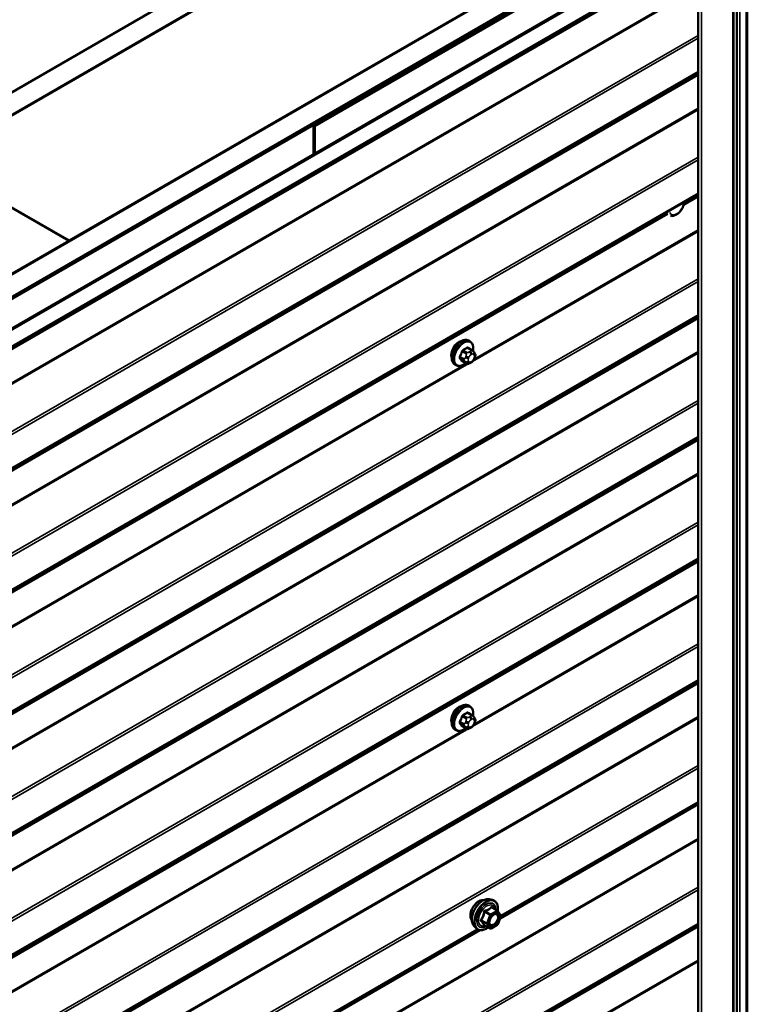
# Model space of a CAD drawing. Units: inches. Extents: x 0.6 to 33.5, y 0.6 to 21.4.
# Drawn here: x 29.5 to 31.2, y 17.6 to 20 of the extents above; entities that cross this region are included whole.
import ezdxf

# ---------------------------------------------------------------- set-up
doc = ezdxf.new("R2010")
doc.units = ezdxf.units.IN
doc.header["$LTSCALE"] = 2
doc.header["$MEASUREMENT"] = 0
doc.layers.add('Visible (ANSI)', color=7, linetype='Continuous', lineweight=50)
doc.layers.add('Visible Narrow (ANSI)', color=7, linetype='Continuous', lineweight=35)

msp = doc.modelspace()

# ---------------------------------------------------------------- linework, layer by layer
at = {"layer": 'Visible (ANSI)'}
for p, q in [((25.05164, 17.28947), (30.70849, 20.55545)), ((30.75563, 20.52824), (25.09878, 17.26225)), ((29.24902, 19.65731), (30.47185, 20.36331)), ((25.43065, 17.07065), (31.0875, 20.33663)), ((31.13464, 20.30942), (25.47779, 17.04343)), ((31.13558, 20.30887), (25.47873, 17.04289)), ((25.4825, 17.04071), (31.13936, 20.3067)), ((31.17626, 20.2466), (31.17626, 13.71463)), ((31.18445, 13.7192), (31.18445, 20.25117)), ((31.20945, 20.26523), (31.20945, 13.73326)), ((25.54322, 17.00565), (31.14492, 20.2398)), ((31.14794, 20.23806), (25.54624, 17.00391)), ((31.09115, 20.203), (31.09115, 13.67103)), ((30.80183, 20.17279), (29.57901, 19.46679)), ((30.8244, 20.12376), (30.1663, 19.74382)), ((30.16932, 19.74207), (30.82741, 20.12202)), ((30.1663, 19.74382), (30.1663, 19.67479)), ((30.16932, 19.74207), (30.1663, 19.74382)), ((30.16932, 19.67654), (30.16932, 19.74207)), ((29.24808, 19.65676), (29.57806, 19.46625)), ((29.57901, 19.46679), (29.24902, 19.65731)), ((29.57806, 19.46625), (29.43664, 19.3846)), ((29.57806, 19.46516), (29.57806, 19.46625)), ((29.57901, 19.4657), (29.57901, 19.46679)), ((30.54268, 19.22488), (30.53985, 19.22652)), ((30.54735, 19.2036), (30.53827, 19.20884)), ((30.55241, 19.19857), (30.55349, 19.19703)), ((30.5541, 19.1856), (30.55301, 19.18281)), ((30.50934, 19.16715), (30.50652, 19.16878)), ((30.53367, 19.17169), (30.52458, 19.17694)), ((30.54588, 19.17411), (30.54372, 19.17286)), ((30.54735, 18.32586), (30.53827, 18.33111)), ((30.54268, 18.34715), (30.53985, 18.34878)), ((30.55241, 18.32084), (30.55349, 18.31929)), ((30.5541, 18.30786), (30.55301, 18.30507)), ((30.50934, 18.28941), (30.50652, 18.29105)), ((30.53367, 18.29396), (30.52458, 18.29921)), ((30.54588, 18.29638), (30.54372, 18.29513)), ((30.615, 17.83689), (31.09115, 18.11179)), ((30.58879, 17.88291), (30.59666, 17.8813)), ((30.60845, 17.85566), (30.59537, 17.86322)), ((30.60921, 17.85496), (30.61673, 17.84428)), ((30.617, 17.84203), (30.60949, 17.82267)), ((29.48363, 17.18369), (30.56601, 17.8086)), ((30.5521, 17.81937), (30.55743, 17.81335)), ((30.59103, 17.81279), (30.57794, 17.82034)), ((30.60845, 17.82146), (30.59343, 17.81279))]:
    msp.add_line(p, q, dxfattribs=at)
for centre, start, end in [((30.60725, 17.85358), 35.10391, 60), ((30.61476, 17.8429), 338.79398, 35.10391), ((30.59223, 17.81486), 240, 300), ((30.60725, 17.82354), 300, 338.79398)]:
    msp.add_arc(centre, 0.0024, start, end, dxfattribs=at)
for centre in [(30.5154, 19.20214), (30.5154, 18.32441)]:
    msp.add_ellipse(centre, major_axis=(0.01257, 0.02177), ratio=0.5773503, start_param=0.4159912, end_param=2.7256015, dxfattribs=at)
for points, knots in [([(31.05728, 19.5543), (31.05725, 19.5542), (31.05722, 19.5541), (31.05627, 19.55099), (31.05498, 19.548), (31.05185, 19.54233), (31.05001, 19.53965), (31.04591, 19.53484), (31.04364, 19.5327), (31.03883, 19.52918), (31.03627, 19.52781), (31.03114, 19.52615), (31.02855, 19.52581), (31.02547, 19.5262), (31.02494, 19.5263), (31.02441, 19.52642)], [3.5367545, 3.5367545, 3.5367545, 3.5367545, 3.5482448, 3.5482448, 3.8935435, 3.8935435, 4.2361821, 4.2361821, 4.5806453, 4.5806453, 4.9287165, 4.9287165, 5.2595993, 5.2595993, 5.3300948, 5.3300948, 5.3300948, 5.3300948]), ([(30.50652, 19.16878), (30.50473, 19.16981), (30.5032, 19.17128), (30.50074, 19.17496), (30.49986, 19.17721), (30.4988, 19.18238), (30.49869, 19.18535), (30.49931, 19.19161), (30.50004, 19.19491), (30.50226, 19.20147), (30.50374, 19.20472), (30.50729, 19.21088), (30.50936, 19.21378), (30.5139, 19.21897), (30.51637, 19.22125), (30.5215, 19.22496), (30.52418, 19.22639), (30.52946, 19.22814), (30.53208, 19.22849), (30.53645, 19.22801), (30.53825, 19.22744), (30.53985, 19.22652)], [4.9741884, 4.9741884, 4.9741884, 4.9741884, 5.2518103, 5.2518103, 5.5508417, 5.5508417, 5.8787388, 5.8787388, 6.2123508, 6.2123508, 6.5438581, 6.5438581, 6.8743026, 6.8743026, 7.2057899, 7.2057899, 7.5393848, 7.5393848, 7.8672685, 7.8672685, 8.115781, 8.115781, 8.115781, 8.115781]), ([(30.54268, 19.22488), (30.54447, 19.22385), (30.546, 19.22238), (30.54845, 19.2187), (30.54933, 19.21645), (30.55039, 19.21128), (30.5505, 19.20832), (30.55009, 19.2041), (30.54993, 19.20297), (30.54971, 19.20184)], [1.8325957, 1.8325957, 1.8325957, 1.8325957, 2.1102177, 2.1102177, 2.409249, 2.409249, 2.7371461, 2.7371461, 2.8543638, 2.8543638, 2.8543638, 2.8543638]), ([(30.54735, 19.2036), (30.54765, 19.20342), (30.54796, 19.20324), (30.54851, 19.20285), (30.54876, 19.20267), (30.5492, 19.20231), (30.5494, 19.20214), (30.54981, 19.20175), (30.55002, 19.20153), (30.55039, 19.20114), (30.55054, 19.20097), (30.55095, 19.20049), (30.55119, 19.2002), (30.55178, 19.19944), (30.55211, 19.19899), (30.55241, 19.19857)], [0, 0, 0, 0, 0.02253627, 0.02253627, 0.04087028, 0.04087028, 0.05538828, 0.05538828, 0.07330019, 0.07330019, 0.08915654, 0.08915654, 0.1176097, 0.1176097, 0.16280179, 0.16280179, 0.16280179, 0.16280179]), ([(30.55301, 19.18281), (30.55241, 19.18125), (30.55179, 19.17974), (30.55071, 19.17798), (30.55048, 19.17765), (30.55008, 19.17716), (30.54993, 19.177), (30.54955, 19.17661), (30.54932, 19.17641), (30.54878, 19.17597), (30.54848, 19.17576), (30.54743, 19.17503), (30.54666, 19.17456), (30.54588, 19.17411)], [0, 0, 0, 0, 0.09701132, 0.09701132, 0.11992605, 0.11992605, 0.13282142, 0.13282142, 0.1519633, 0.1519633, 0.17726961, 0.17726961, 0.23848092, 0.23848092, 0.23848092, 0.23848092]), ([(30.55349, 19.19703), (30.5538, 19.19659), (30.55411, 19.19613), (30.55464, 19.19528), (30.55486, 19.1949), (30.5552, 19.19424), (30.55532, 19.19399), (30.55551, 19.19352), (30.55558, 19.1933), (30.55575, 19.19264), (30.55579, 19.19216), (30.55576, 19.19123), (30.55569, 19.19077), (30.55543, 19.1895), (30.55519, 19.18869), (30.55467, 19.18712), (30.55439, 19.18635), (30.5541, 19.1856)], [0, 0, 0, 0, 0.0466736, 0.0466736, 0.08169785, 0.08169785, 0.10019633, 0.10019633, 0.11345958, 0.11345958, 0.14022733, 0.14022733, 0.16668756, 0.16668756, 0.2146195, 0.2146195, 0.26185627, 0.26185627, 0.26185627, 0.26185627]), ([(30.53254, 19.17234), (30.5318, 19.17171), (30.53104, 19.17112), (30.52769, 19.1687), (30.52502, 19.16728), (30.51973, 19.16552), (30.51711, 19.16517), (30.51275, 19.16565), (30.51095, 19.16622), (30.50934, 19.16715)], [3.9647689, 3.9647689, 3.9647689, 3.9647689, 4.0641973, 4.0641973, 4.3977922, 4.3977922, 4.7256758, 4.7256758, 4.9741884, 4.9741884, 4.9741884, 4.9741884]), ([(30.54372, 19.17286), (30.5427, 19.17228), (30.54163, 19.17169), (30.54009, 19.17102), (30.53971, 19.17087), (30.539, 19.17065), (30.53868, 19.17057), (30.53793, 19.17045), (30.53749, 19.17044), (30.53664, 19.17052), (30.53623, 19.1706), (30.53531, 19.17088), (30.5348, 19.17109), (30.5341, 19.17145), (30.53388, 19.17157), (30.53367, 19.17169)], [0, 0, 0, 0, 0.07975721, 0.07975721, 0.10437466, 0.10437466, 0.12296051, 0.12296051, 0.14788663, 0.14788663, 0.17263521, 0.17263521, 0.20631935, 0.20631935, 0.22235234, 0.22235234, 0.22235234, 0.22235234]), ([(30.50652, 18.29105), (30.50473, 18.29208), (30.5032, 18.29355), (30.50074, 18.29723), (30.49986, 18.29948), (30.4988, 18.30465), (30.49869, 18.30762), (30.49931, 18.31388), (30.50004, 18.31718), (30.50226, 18.32373), (30.50374, 18.32699), (30.50729, 18.33314), (30.50936, 18.33605), (30.5139, 18.34123), (30.51637, 18.34352), (30.5215, 18.34723), (30.52418, 18.34865), (30.52946, 18.35041), (30.53208, 18.35076), (30.53645, 18.35028), (30.53825, 18.34971), (30.53985, 18.34878)], [4.9741884, 4.9741884, 4.9741884, 4.9741884, 5.2518103, 5.2518103, 5.5508417, 5.5508417, 5.8787388, 5.8787388, 6.2123508, 6.2123508, 6.5438581, 6.5438581, 6.8743026, 6.8743026, 7.2057899, 7.2057899, 7.5393848, 7.5393848, 7.8672685, 7.8672685, 8.115781, 8.115781, 8.115781, 8.115781]), ([(30.54268, 18.34715), (30.54447, 18.34612), (30.546, 18.34465), (30.54845, 18.34097), (30.54933, 18.33872), (30.55039, 18.33355), (30.5505, 18.33058), (30.55009, 18.32637), (30.54993, 18.32524), (30.54971, 18.3241)], [1.8325957, 1.8325957, 1.8325957, 1.8325957, 2.1102177, 2.1102177, 2.409249, 2.409249, 2.7371461, 2.7371461, 2.8543638, 2.8543638, 2.8543638, 2.8543638]), ([(30.54735, 18.32586), (30.54765, 18.32569), (30.54796, 18.3255), (30.54851, 18.32512), (30.54876, 18.32493), (30.5492, 18.32457), (30.5494, 18.3244), (30.54981, 18.32402), (30.55002, 18.3238), (30.55039, 18.32341), (30.55054, 18.32323), (30.55095, 18.32276), (30.55119, 18.32247), (30.55178, 18.32171), (30.55211, 18.32126), (30.55241, 18.32084)], [0, 0, 0, 0, 0.02253627, 0.02253627, 0.04087028, 0.04087028, 0.05538828, 0.05538828, 0.07330019, 0.07330019, 0.08915654, 0.08915654, 0.1176097, 0.1176097, 0.16280179, 0.16280179, 0.16280179, 0.16280179]), ([(30.55301, 18.30507), (30.55241, 18.30352), (30.55179, 18.30201), (30.55071, 18.30025), (30.55048, 18.29991), (30.55008, 18.29943), (30.54993, 18.29926), (30.54955, 18.29888), (30.54932, 18.29867), (30.54878, 18.29824), (30.54848, 18.29802), (30.54743, 18.2973), (30.54666, 18.29683), (30.54588, 18.29638)], [0, 0, 0, 0, 0.09701132, 0.09701132, 0.11992605, 0.11992605, 0.13282142, 0.13282142, 0.1519633, 0.1519633, 0.17726961, 0.17726961, 0.23848092, 0.23848092, 0.23848092, 0.23848092]), ([(30.55349, 18.31929), (30.5538, 18.31886), (30.55411, 18.3184), (30.55464, 18.31754), (30.55486, 18.31717), (30.5552, 18.31651), (30.55532, 18.31626), (30.55551, 18.31578), (30.55558, 18.31557), (30.55575, 18.31491), (30.55579, 18.31443), (30.55576, 18.3135), (30.55569, 18.31304), (30.55543, 18.31176), (30.55519, 18.31096), (30.55467, 18.30939), (30.55439, 18.30862), (30.5541, 18.30786)], [0, 0, 0, 0, 0.0466736, 0.0466736, 0.08169785, 0.08169785, 0.10019633, 0.10019633, 0.11345958, 0.11345958, 0.14022733, 0.14022733, 0.16668756, 0.16668756, 0.2146195, 0.2146195, 0.26185627, 0.26185627, 0.26185627, 0.26185627]), ([(30.53254, 18.29461), (30.5318, 18.29398), (30.53104, 18.29339), (30.52769, 18.29097), (30.52502, 18.28955), (30.51973, 18.28779), (30.51711, 18.28744), (30.51275, 18.28792), (30.51095, 18.28849), (30.50934, 18.28941)], [3.9647689, 3.9647689, 3.9647689, 3.9647689, 4.0641973, 4.0641973, 4.3977922, 4.3977922, 4.7256758, 4.7256758, 4.9741884, 4.9741884, 4.9741884, 4.9741884]), ([(30.54372, 18.29513), (30.5427, 18.29454), (30.54163, 18.29396), (30.54009, 18.29329), (30.53971, 18.29314), (30.539, 18.29292), (30.53868, 18.29284), (30.53793, 18.29272), (30.53749, 18.2927), (30.53664, 18.29278), (30.53623, 18.29287), (30.53531, 18.29314), (30.5348, 18.29336), (30.5341, 18.29372), (30.53388, 18.29384), (30.53367, 18.29396)], [0, 0, 0, 0, 0.07975721, 0.07975721, 0.10437466, 0.10437466, 0.12296051, 0.12296051, 0.14788663, 0.14788663, 0.17263521, 0.17263521, 0.20631935, 0.20631935, 0.22235234, 0.22235234, 0.22235234, 0.22235234]), ([(30.54728, 17.83245), (30.54687, 17.83291), (30.54649, 17.83341), (30.54511, 17.83559), (30.5444, 17.83754), (30.54361, 17.842), (30.54357, 17.84452), (30.54419, 17.84984), (30.54485, 17.85263), (30.5468, 17.85817), (30.54808, 17.86093), (30.55113, 17.86614), (30.5529, 17.8686), (30.55677, 17.87297), (30.55886, 17.87489), (30.56318, 17.87799), (30.5654, 17.87917), (30.56977, 17.88063), (30.57191, 17.88092), (30.5743, 17.88068), (30.57468, 17.88062), (30.57505, 17.88055)], [4.6422751, 4.6422751, 4.6422751, 4.6422751, 4.7437097, 4.7437097, 5.052704, 5.052704, 5.3784707, 5.3784707, 5.7063487, 5.7063487, 6.0329092, 6.0329092, 6.3589062, 6.3589062, 6.6855464, 6.6855464, 7.0134827, 7.0134827, 7.3386399, 7.3386399, 7.4004967, 7.4004967, 7.4004967, 7.4004967]), ([(30.5521, 17.81937), (30.55048, 17.8212), (30.54926, 17.82345), (30.54756, 17.82876), (30.54716, 17.83188), (30.54727, 17.83862), (30.54781, 17.84225), (30.54978, 17.8496), (30.5512, 17.8533), (30.55476, 17.86043), (30.5569, 17.86385), (30.56169, 17.87008), (30.56435, 17.8729), (30.56994, 17.87764), (30.57289, 17.87957), (30.5788, 17.88229), (30.58178, 17.88309), (30.58607, 17.88328), (30.58745, 17.88318), (30.58879, 17.88291)], [4.6412106, 4.6412106, 4.6412106, 4.6412106, 4.9331961, 4.9331961, 5.2548298, 5.2548298, 5.5869082, 5.5869082, 5.9176966, 5.9176966, 6.247027, 6.247027, 6.5767078, 6.5767078, 6.9082666, 6.9082666, 7.2389622, 7.2389622, 7.4015612, 7.4015612, 7.4015612, 7.4015612]), ([(30.59666, 17.8813), (30.59919, 17.88079), (30.60148, 17.87965), (30.60527, 17.87632), (30.60677, 17.87414), (30.60894, 17.86887), (30.60957, 17.86574), (30.60982, 17.85996), (30.60968, 17.85743), (30.60931, 17.85483)], [1.1183759, 1.1183759, 1.1183759, 1.1183759, 1.4247033, 1.4247033, 1.7274357, 1.7274357, 2.0462528, 2.0462528, 2.2704302, 2.2704302, 2.2704302, 2.2704302]), ([(30.59007, 17.82229), (30.58965, 17.82311), (30.58934, 17.82418), (30.58911, 17.82663), (30.58916, 17.82795), (30.5896, 17.8308), (30.58999, 17.83232), (30.59111, 17.83539), (30.59184, 17.83694), (30.59356, 17.83989), (30.59455, 17.8413), (30.59668, 17.8438), (30.59782, 17.84489), (30.60009, 17.84667), (30.60122, 17.84735), (30.60334, 17.84827), (30.60432, 17.84851), (30.60518, 17.84856), (30.60521, 17.84856), (30.60524, 17.84856)], [4.8090396, 4.8090396, 4.8090396, 4.8090396, 5.1334209, 5.1334209, 5.4282823, 5.4282823, 5.7257962, 5.7257962, 6.0275326, 6.0275326, 6.330802, 6.330802, 6.6323935, 6.6323935, 6.9296137, 6.9296137, 7.2247134, 7.2247134, 7.2337322, 7.2337322, 7.2337322, 7.2337322]), ([(30.58643, 17.81544), (30.58484, 17.81421), (30.58321, 17.81312), (30.57851, 17.81043), (30.57541, 17.80924), (30.56949, 17.80817), (30.56666, 17.80828), (30.56169, 17.80978), (30.55954, 17.81111), (30.55767, 17.81309), (30.55755, 17.81322), (30.55743, 17.81335)], [3.4981806, 3.4981806, 3.4981806, 3.4981806, 3.6705856, 3.6705856, 3.9962193, 3.9962193, 4.3164998, 4.3164998, 4.6200015, 4.6200015, 4.6412106, 4.6412106, 4.6412106, 4.6412106]), ([(30.57758, 17.82048), (30.57758, 17.82048), (30.57758, 17.82048), (30.5776, 17.82048), (30.57764, 17.82047), (30.57776, 17.82043), (30.57784, 17.8204), (30.57794, 17.82034)], [0.050221333, 0.050221333, 0.050221333, 0.050221333, 0.053570787, 0.053570787, 0.06338584, 0.06338584, 0.07248921, 0.07248921, 0.07248921, 0.07248921])]:
    msp.add_open_spline(points, degree=3, knots=knots, dxfattribs=at)
at = {"layer": 'Visible Narrow (ANSI)'}
for p, q in [((31.17462, 20.24432), (31.17462, 13.71234)), ((31.18466, 20.25332), (31.18466, 13.72135)), ((31.19137, 20.25399), (31.19137, 13.72201)), ((31.20708, 20.26306), (31.20708, 13.73109)), ((31.09957, 20.20099), (31.09957, 13.66901)), ((31.09115, 20.15748), (25.49622, 16.92724)), ((31.09115, 20.15892), (25.49703, 16.92915)), ((31.09115, 20.16289), (25.54461, 16.9606)), ((31.09115, 20.16577), (25.54624, 16.96442)), ((31.09115, 20.07761), (25.49622, 16.84737)), ((31.09115, 20.0743), (25.49703, 16.84453)), ((31.09115, 19.96043), (25.54461, 16.75814)), ((31.09115, 19.9538), (25.54624, 16.75245)), ((31.09115, 19.8649), (25.49622, 16.63467)), ((31.09115, 19.86634), (25.49703, 16.63657)), ((31.09115, 19.87032), (25.54461, 16.66802)), ((31.09115, 19.8732), (25.54624, 16.67184)), ((31.09115, 19.78503), (25.49622, 16.5548)), ((31.09115, 19.78172), (25.49703, 16.55195)), ((31.09115, 19.66785), (25.54461, 16.46556)), ((31.09115, 19.66123), (25.54624, 16.45987)), ((31.09115, 19.58062), (25.54624, 16.37926)), ((31.09115, 19.57774), (25.54461, 16.37545)), ((31.09115, 19.57232), (31.05667, 19.55241)), ((31.09115, 19.57376), (31.05724, 19.55419)), ((31.01849, 19.53037), (25.49622, 16.34209)), ((31.01854, 19.53184), (25.49703, 16.344)), ((31.09115, 19.48914), (30.54889, 19.17607)), ((31.09115, 19.49245), (30.55247, 19.18145)), ((31.09115, 19.37527), (25.54461, 16.17298)), ((31.09115, 19.36865), (25.54624, 16.16729)), ((31.09115, 19.27974), (25.49622, 16.04951)), ((31.09115, 19.28118), (25.49703, 16.05142)), ((31.09115, 19.28516), (25.54461, 16.08287)), ((31.09115, 19.28804), (25.54624, 16.08668)), ((30.53567, 19.1978), (30.52664, 19.20301)), ((30.53633, 19.20861), (30.54535, 19.2034)), ((31.09115, 19.19987), (25.49622, 15.96964)), ((31.09115, 19.19656), (25.49703, 15.9668)), ((30.52837, 19.18227), (30.51934, 19.18748)), ((30.51934, 19.18422), (30.52837, 19.179)), ((30.52419, 19.19997), (30.53322, 19.19476)), ((30.53296, 19.18897), (30.53188, 19.18618)), ((30.53891, 19.18371), (30.54, 19.1865)), ((30.54322, 19.20029), (30.54105, 19.19904)), ((30.54482, 19.19251), (30.54699, 19.19376)), ((30.55181, 19.19332), (30.5529, 19.19178)), ((30.5529, 19.18535), (30.55181, 19.18256)), ((30.54034, 19.17113), (28.28615, 17.86968)), ((30.53467, 19.17117), (28.28973, 17.87505)), ((30.53322, 19.17211), (30.52419, 19.17732)), ((30.53188, 19.17539), (30.53296, 19.17385)), ((30.54, 19.17574), (30.53891, 19.17728)), ((30.54699, 19.17656), (30.54482, 19.1753)), ((31.09115, 19.08269), (25.54461, 15.8804)), ((31.09115, 19.07607), (25.54624, 15.87471)), ((31.09115, 18.99258), (25.54461, 15.79029)), ((31.09115, 18.99546), (25.54624, 15.79411)), ((31.09115, 18.98717), (25.49622, 15.75693)), ((31.09115, 18.98861), (25.49703, 15.75884)), ((31.09115, 18.9073), (25.49622, 15.67706)), ((31.09115, 18.90398), (25.49703, 15.67422)), ((31.09115, 18.79012), (25.54461, 15.58782)), ((31.09115, 18.78349), (25.54624, 15.58214)), ((31.09115, 18.69459), (25.49622, 15.46435)), ((31.09115, 18.69603), (25.49703, 15.46626)), ((31.09115, 18.7), (25.54461, 15.49771)), ((31.09115, 18.70288), (25.54624, 15.50153)), ((31.09115, 18.61141), (30.54889, 18.29834)), ((31.09115, 18.61472), (30.55247, 18.30371)), ((31.09115, 18.49754), (25.54461, 15.29525)), ((31.09115, 18.49091), (25.54624, 15.28956)), ((31.09115, 18.40201), (25.49622, 15.17178)), ((31.09115, 18.40345), (25.49703, 15.17368)), ((31.09115, 18.40743), (25.54461, 15.20513)), ((31.09115, 18.41031), (25.54624, 15.20895)), ((30.53633, 18.33088), (30.54535, 18.32566)), ((31.09115, 18.32214), (25.49622, 15.09191)), ((31.09115, 18.31883), (25.49703, 15.08906)), ((30.52837, 18.30454), (30.51934, 18.30975)), ((30.51934, 18.30648), (30.52837, 18.30127)), ((30.52419, 18.32223), (30.53322, 18.31702)), ((30.53567, 18.32007), (30.52664, 18.32528)), ((30.53296, 18.31124), (30.53188, 18.30845)), ((30.53891, 18.30598), (30.54, 18.30877)), ((30.54322, 18.32255), (30.54105, 18.3213)), ((30.54482, 18.31477), (30.54699, 18.31602)), ((30.55181, 18.31559), (30.5529, 18.31405)), ((30.5529, 18.30762), (30.55181, 18.30482)), ((30.54034, 18.2934), (28.28615, 16.99194)), ((30.53467, 18.29343), (28.28973, 16.99732)), ((30.53322, 18.29438), (30.52419, 18.29959)), ((30.53188, 18.29766), (30.53296, 18.29612)), ((30.54, 18.298), (30.53891, 18.29954)), ((30.54699, 18.29882), (30.54482, 18.29757)), ((31.09115, 18.20496), (25.54461, 15.00267)), ((31.09115, 18.19834), (25.54624, 14.99698)), ((31.09115, 18.11485), (30.61653, 17.84083)), ((31.09115, 18.11773), (30.61693, 17.84394)), ((31.09115, 18.02956), (25.49622, 14.79933)), ((31.09115, 18.02625), (25.49703, 14.79648)), ((31.09115, 17.91238), (25.54461, 14.71009)), ((31.09115, 17.90576), (25.54624, 14.7044)), ((30.57791, 17.85246), (30.59076, 17.84504)), ((30.59223, 17.84687), (30.57938, 17.85429)), ((30.60725, 17.85554), (30.59223, 17.84687)), ((30.59392, 17.84393), (30.60895, 17.8526)), ((30.5944, 17.86296), (30.60725, 17.85554)), ((30.60895, 17.8526), (30.61646, 17.84192)), ((30.58325, 17.82568), (30.5704, 17.8331)), ((30.5704, 17.83114), (30.58325, 17.82372)), ((30.59076, 17.84504), (30.58325, 17.82568)), ((30.58641, 17.82457), (30.59392, 17.84393)), ((30.61646, 17.84192), (30.60895, 17.82256)), ((31.09115, 17.81685), (25.49622, 14.58662)), ((31.09115, 17.81829), (25.49703, 14.58853)), ((31.09115, 17.82227), (25.54461, 14.61998)), ((31.09115, 17.82515), (25.54624, 14.62379)), ((30.56251, 17.80964), (29.48516, 17.18763)), ((30.55998, 17.81106), (29.48556, 17.19074)), ((30.59076, 17.81304), (30.57791, 17.82045)), ((30.58325, 17.82372), (30.59076, 17.81304)), ((30.59392, 17.81388), (30.58641, 17.82457)), ((30.60895, 17.82256), (30.59392, 17.81388)), ((31.09115, 17.73698), (30.55247, 17.42598)), ((31.09115, 17.73367), (30.54889, 17.4206))]:
    msp.add_line(p, q, dxfattribs=at)
for centre, major_axis, ratio, start_param, end_param in [((31.03946, 19.55212), (-0.0127, -0.022), 0.5773503, 5.8957588, 8.2414082), ((30.52318, 19.19765), (-0.01667, -0.02887), 0.5773503, 3.1415927, 6.2831853), ((30.52601, 19.19602), (-0.01667, -0.02887), 0.5773503, 3.1415927, 6.2831853), ((30.52777, 19.195), (-0.01581, -0.02738), 0.5773503, 2.1358827, 7.2774852), ((30.46934, 19.24257), (-0.08684, 0), 0.5773503, 2.2783949, 2.4339941), ((30.52664, 19.2041), (0.00059, -0.0012), 0.5307316, 4.1556766, 5.5337751), ((30.46934, 19.24169), (0.08815, 0), 0.5773503, 5.4199876, 5.5755867), ((30.53633, 19.2097), (-0.00075, 0.00111), 0.6204762, 0.9360492, 2.3141477), ((30.53959, 19.20941), (-0.00106, -0.00081), 0.7414172, 5.2254585, 6.1180828), ((30.47972, 19.24164), (-0.06769, 0.05441), 0.2113249, 3.8121464, 3.8513065), ((30.54535, 19.20013), (0.002, 0.00346), 0.5773503, 0, 0.7853982), ((30.45896, 19.22966), (-0.00773, -0.0865), 0.7886751, 1.1421173, 1.2977165), ((30.51853, 19.18755), (0.00121, -0.00056), 0.2555579, 0.9540482, 2.3321467), ((30.51853, 19.1832), (0.00106, 0.00081), 0.7414172, 0.3203717, 1.6984702), ((30.45896, 19.21583), (0.06769, -0.05441), 0.2113249, 0.5541147, 0.7097139), ((30.45962, 19.2296), (0.00784, 0.0878), 0.7886751, 4.28371, 4.4393091), ((30.45962, 19.21665), (-0.06871, 0.05523), 0.2113249, 3.6957074, 3.8513065), ((30.52337, 19.20004), (-0.00127, 0.0004), 0.1658133, 4.0684645, 5.446563), ((30.53082, 19.18205), (-0.002, -0.00346), 0.5773503, 4.9741884, 6.0213859), ((30.53514, 19.18589), (0.00497, -0.00193), 0.2113249, 4.0804747, 5.651271), ((30.53622, 19.18868), (-0.00497, 0.00193), 0.2113249, 0.938882, 2.5096783), ((30.53567, 19.19454), (0.002, 0.00346), 0.5773503, 0.7853982, 1.8325957), ((30.54374, 19.18328), (-0.00394, -0.00683), 0.5773503, 4.9741884, 6.0213859), ((30.54482, 19.18607), (0.00394, 0.00683), 0.5773503, 0.7853982, 1.8325957), ((30.54105, 19.19468), (0.00267, -0.00462), 0.5773503, 0.7853982, 2.3561945), ((30.54322, 19.19593), (-0.00267, 0.00462), 0.5773503, 3.9269908, 5.4977871), ((30.54699, 19.18732), (0.00394, 0.00683), 0.5773503, 6.0213859, 7.0685835), ((30.54699, 19.18299), (-0.00394, -0.00683), 0.5773503, 0.7853982, 1.8325957), ((30.54804, 19.1955), (0.00436, 0.00307), 0.7886751, 5.0632684, 6.2831853), ((30.54804, 19.18474), (0.00497, -0.00193), 0.2113249, 5.651271, 6.2831853), ((30.54912, 19.19396), (0.00436, 0.00307), 0.7886751, 5.0632684, 6.2831853), ((30.54807, 19.18578), (0.00394, 0.00683), 0.5773503, 4.9741884, 6.0213859), ((30.54912, 19.18753), (0.00497, -0.00193), 0.2113249, 5.651271, 6.2831853), ((30.52337, 19.17631), (0.00113, 0.00071), 0.8311618, 0.3898609, 1.7679594), ((30.53514, 19.17945), (-0.00436, -0.00307), 0.7886751, 0.3508794, 1.9216757), ((30.53622, 19.17791), (-0.00436, -0.00307), 0.7886751, 0.3508794, 1.9216757), ((30.53567, 19.17516), (-0.002, -0.00346), 0.5773503, 6.0213859, 6.2831853), ((30.54482, 19.18174), (-0.00394, -0.00683), 0.5773503, 6.0213859, 7.0685835), ((30.54105, 19.17748), (0.00267, -0.00462), 0.5773503, 0, 0.7853982), ((30.54322, 19.17873), (0.00267, -0.00462), 0.5773503, 0, 0.7853982), ((30.52318, 18.31991), (-0.01667, -0.02887), 0.5773503, 3.1415927, 6.2831853), ((30.52601, 18.31828), (-0.01667, -0.02887), 0.5773503, 3.1415927, 6.2831853), ((30.52777, 18.31727), (-0.01581, -0.02738), 0.5773503, 2.1358827, 7.2774852), ((30.46934, 18.36484), (-0.08684, 0), 0.5773503, 2.2783949, 2.4339941), ((30.52664, 18.32637), (0.00059, -0.0012), 0.5307316, 4.1556766, 5.5337751), ((30.46934, 18.36396), (0.08815, 0), 0.5773503, 5.4199876, 5.5755867), ((30.53633, 18.33196), (-0.00075, 0.00111), 0.6204762, 0.9360492, 2.3141477), ((30.53959, 18.33167), (-0.00106, -0.00081), 0.7414172, 5.2254585, 6.1180828), ((30.47972, 18.36391), (-0.06769, 0.05441), 0.2113249, 3.8121464, 3.8513065), ((30.54535, 18.3224), (0.002, 0.00346), 0.5773503, 0, 0.7853982), ((30.45896, 18.35193), (-0.00773, -0.0865), 0.7886751, 1.1421173, 1.2977165), ((30.51853, 18.30982), (0.00121, -0.00056), 0.2555579, 0.9540482, 2.3321467), ((30.51853, 18.30547), (0.00106, 0.00081), 0.7414172, 0.3203717, 1.6984702), ((30.45896, 18.33809), (0.06769, -0.05441), 0.2113249, 0.5541147, 0.7097139), ((30.45962, 18.35187), (0.00784, 0.0878), 0.7886751, 4.28371, 4.4393091), ((30.45962, 18.33891), (-0.06871, 0.05523), 0.2113249, 3.6957074, 3.8513065), ((30.52337, 18.32231), (-0.00127, 0.0004), 0.1658133, 4.0684645, 5.446563), ((30.53082, 18.30432), (-0.002, -0.00346), 0.5773503, 4.9741884, 6.0213859), ((30.53514, 18.30815), (0.00497, -0.00193), 0.2113249, 4.0804747, 5.651271), ((30.53622, 18.31095), (-0.00497, 0.00193), 0.2113249, 0.938882, 2.5096783), ((30.53567, 18.3168), (0.002, 0.00346), 0.5773503, 0.7853982, 1.8325957), ((30.54374, 18.30555), (-0.00394, -0.00683), 0.5773503, 4.9741884, 6.0213859), ((30.54482, 18.30834), (0.00394, 0.00683), 0.5773503, 0.7853982, 1.8325957), ((30.54105, 18.31695), (0.00267, -0.00462), 0.5773503, 0.7853982, 2.3561945), ((30.54322, 18.3182), (-0.00267, 0.00462), 0.5773503, 3.9269908, 5.4977871), ((30.54699, 18.30959), (0.00394, 0.00683), 0.5773503, 6.0213859, 7.0685835), ((30.54699, 18.30526), (-0.00394, -0.00683), 0.5773503, 0.7853982, 1.8325957), ((30.54804, 18.31777), (0.00436, 0.00307), 0.7886751, 5.0632684, 6.2831853), ((30.54804, 18.307), (0.00497, -0.00193), 0.2113249, 5.651271, 6.2831853), ((30.54912, 18.31623), (0.00436, 0.00307), 0.7886751, 5.0632684, 6.2831853), ((30.54807, 18.30805), (0.00394, 0.00683), 0.5773503, 4.9741884, 6.0213859), ((30.54912, 18.30979), (0.00497, -0.00193), 0.2113249, 5.651271, 6.2831853), ((30.52337, 18.29857), (0.00113, 0.00071), 0.8311618, 0.3898609, 1.7679594), ((30.53514, 18.30172), (-0.00436, -0.00307), 0.7886751, 0.3508794, 1.9216757), ((30.53622, 18.30018), (-0.00436, -0.00307), 0.7886751, 0.3508794, 1.9216757), ((30.53567, 18.29743), (-0.002, -0.00346), 0.5773503, 6.0213859, 6.2831853), ((30.54482, 18.30401), (-0.00394, -0.00683), 0.5773503, 6.0213859, 7.0685835), ((30.54105, 18.29975), (0.00267, -0.00462), 0.5773503, 0, 0.7853982), ((30.54322, 18.301), (0.00267, -0.00462), 0.5773503, 0, 0.7853982), ((30.5641, 17.8548), (-0.01417, -0.02454), 0.5773503, 3.3535374, 6.0712406), ((30.57398, 17.84909), (-0.01868, -0.03236), 0.5773503, 3.3322137, 6.0925643), ((30.58083, 17.84514), (-0.01998, -0.0346), 0.5773503, 3.3322137, 6.0925643), ((30.58201, 17.84446), (-0.01933, -0.03349), 0.5773503, 2.2016566, 7.2194205), ((30.58201, 17.84446), (0.01621, 0.02808), 0.5773503, 5.4975062, 10.2104571), ((30.58312, 17.84382), (-0.01407, -0.02437), 0.5773503, 2.5227558, 6.9020222), ((30.57644, 17.85259), (-0.00239, 0.00024), 0.009094, 4.0502968, 4.9969134), ((30.57938, 17.85625), (0.00064, -0.00231), 0.3546411, 4.671027, 5.6176437), ((30.5944, 17.86492), (-0.00184, 0.00154), 0.7354565, 1.175016, 2.1216326), ((30.59734, 17.86466), (-0.00176, -0.00163), 0.5541429, 5.5932454, 6.1714459), ((30.60725, 17.85358), (0.0012, 0.00208), 0.5773503, 0, 0.7853982), ((30.60725, 17.85358), (0.0012, -0.00208), 0.5773503, 0.7853982, 2.3561945), ((30.60725, 17.85358), (0.00196, 0.00138), 0.7886751, 5.0632684, 6.2831853), ((30.56893, 17.83323), (0.00189, -0.00148), 0.3899094, 1.028375, 1.9749917), ((30.56893, 17.82931), (0.00176, 0.00163), 0.5541429, 0.2566768, 1.2032934), ((30.59223, 17.84491), (-0.0012, -0.00208), 0.5773503, 3.9269908, 4.9741884), ((30.59223, 17.84491), (0.00224, -0.00087), 0.2113249, 4.0804747, 5.651271), ((30.59223, 17.84491), (-0.0012, 0.00208), 0.5773503, 3.9269908, 5.4977871), ((30.60985, 17.84406), (0.00196, 0.00138), 0.7888464, 0.810455, 1.9206973), ((30.61476, 17.8429), (0.00196, 0.00138), 0.7886751, 5.0632684, 6.2831853), ((30.61476, 17.8429), (0.00224, -0.00087), 0.2113249, 5.651271, 6.2831853), ((30.57644, 17.81863), (0.0023, 0.00068), 0.9349583, 0.6381218, 1.5847384), ((30.58472, 17.82555), (-0.0012, -0.00208), 0.5773503, 4.9741884, 6.0213859), ((30.58472, 17.82555), (-0.00224, 0.00087), 0.2113249, 0.938882, 2.5096783), ((30.58472, 17.82555), (-0.00196, -0.00138), 0.7886751, 0.3508794, 1.9216757), ((30.59223, 17.81486), (-0.00196, -0.00138), 0.7886751, 0.3508794, 1.9216757), ((30.59223, 17.81486), (-0.0012, -0.00208), 0.5773503, 6.0213859, 6.2831853), ((30.59223, 17.81486), (0.0012, -0.00208), 0.5773503, 0, 0.7853982), ((30.60725, 17.82354), (0.0012, -0.00208), 0.5773503, 0, 0.7853982), ((30.60725, 17.82354), (0.00224, -0.00087), 0.2113249, 5.651271, 6.2831853)]:
    msp.add_ellipse(centre, major_axis=major_axis, ratio=ratio, start_param=start_param, end_param=end_param, dxfattribs=at)
msp.add_ellipse((30.60144, 17.83324), major_axis=(0.00917, 0.01589), ratio=0.5773503, dxfattribs=at)
for points, knots in [([(30.52579, 19.20447), (30.52561, 19.20438), (30.52544, 19.20428), (30.52474, 19.20383), (30.52424, 19.20336), (30.52347, 19.20239), (30.52318, 19.20192), (30.5228, 19.20111), (30.52267, 19.20079), (30.52257, 19.20047)], [-0.10594378, -0.10594378, -0.10594378, -0.10594378, -0.09268701, -0.09268701, -0.05149278, -0.05149278, -0.01980492, -0.01980492, 0, 0, 0, 0]), ([(30.52419, 19.19997), (30.52426, 19.20021), (30.52435, 19.20046), (30.52464, 19.20108), (30.52486, 19.20144), (30.52544, 19.20218), (30.52582, 19.20253), (30.52637, 19.20288), (30.5265, 19.20295), (30.52664, 19.20301)], [0, 0, 0, 0, 0.01980492, 0.01980492, 0.05149278, 0.05149278, 0.09268701, 0.09268701, 0.10594378, 0.10594378, 0.10594378, 0.10594378]), ([(30.53855, 19.20969), (30.53846, 19.20981), (30.53836, 19.20993), (30.53791, 19.21032), (30.53751, 19.2105), (30.53673, 19.21055), (30.53637, 19.21049), (30.53578, 19.21025), (30.53555, 19.21013), (30.53533, 19.20998)], [-0.10594378, -0.10594378, -0.10594378, -0.10594378, -0.09268701, -0.09268701, -0.05149278, -0.05149278, -0.01980492, -0.01980492, 0, 0, 0, 0]), ([(30.53633, 19.20861), (30.53649, 19.20873), (30.53666, 19.20882), (30.5371, 19.209), (30.53737, 19.20905), (30.53785, 19.20902), (30.53807, 19.20895), (30.53827, 19.20884)], [0, 0, 0, 0, 0.019804916, 0.019804916, 0.051492782, 0.051492782, 0.079431459, 0.079431459, 0.079431459, 0.079431459]), ([(30.5178, 19.18817), (30.5177, 19.18797), (30.51762, 19.18776), (30.51733, 19.18693), (30.51721, 19.1863), (30.51723, 19.18527), (30.51731, 19.18486), (30.51754, 19.18427), (30.51766, 19.18406), (30.5178, 19.18388)], [-0.10594378, -0.10594378, -0.10594378, -0.10594378, -0.09268701, -0.09268701, -0.05149278, -0.05149278, -0.01980492, -0.01980492, 0, 0, 0, 0]), ([(30.51934, 19.18422), (30.51923, 19.18436), (30.51914, 19.18452), (30.51895, 19.18497), (30.51889, 19.18529), (30.51888, 19.18607), (30.51897, 19.18655), (30.5192, 19.18718), (30.51927, 19.18733), (30.51934, 19.18748)], [0, 0, 0, 0, 0.01980492, 0.01980492, 0.05149278, 0.05149278, 0.09268701, 0.09268701, 0.10594378, 0.10594378, 0.10594378, 0.10594378]), ([(30.52257, 19.17709), (30.52264, 19.17698), (30.52272, 19.17688), (30.52308, 19.17653), (30.52346, 19.17637), (30.52424, 19.17632), (30.52462, 19.17637), (30.52509, 19.17651), (30.52516, 19.17654), (30.52523, 19.17656)], [-0.105943778, -0.105943778, -0.105943778, -0.105943778, -0.092687007, -0.092687007, -0.051492782, -0.051492782, -0.019804916, -0.019804916, -0.014154518, -0.014154518, -0.014154518, -0.014154518]), ([(30.52458, 19.17694), (30.5245, 19.17699), (30.52443, 19.17704), (30.52429, 19.17717), (30.52424, 19.17724), (30.52419, 19.17732)], [0.079431459, 0.079431459, 0.079431459, 0.079431459, 0.092687007, 0.092687007, 0.105943778, 0.105943778, 0.105943778, 0.105943778]), ([(30.52579, 18.32674), (30.52561, 18.32665), (30.52544, 18.32655), (30.52474, 18.32609), (30.52424, 18.32563), (30.52347, 18.32465), (30.52318, 18.32418), (30.5228, 18.32337), (30.52267, 18.32305), (30.52257, 18.32273)], [-0.10594378, -0.10594378, -0.10594378, -0.10594378, -0.09268701, -0.09268701, -0.05149278, -0.05149278, -0.01980492, -0.01980492, 0, 0, 0, 0]), ([(30.53855, 18.33196), (30.53846, 18.33208), (30.53836, 18.33219), (30.53791, 18.33259), (30.53751, 18.33276), (30.53673, 18.33281), (30.53637, 18.33275), (30.53578, 18.33252), (30.53555, 18.3324), (30.53533, 18.33225)], [-0.10594378, -0.10594378, -0.10594378, -0.10594378, -0.09268701, -0.09268701, -0.05149278, -0.05149278, -0.01980492, -0.01980492, 0, 0, 0, 0]), ([(30.53633, 18.33088), (30.53649, 18.33099), (30.53666, 18.33109), (30.5371, 18.33127), (30.53737, 18.33132), (30.53785, 18.33129), (30.53807, 18.33122), (30.53827, 18.33111)], [0, 0, 0, 0, 0.019804916, 0.019804916, 0.051492782, 0.051492782, 0.079431459, 0.079431459, 0.079431459, 0.079431459]), ([(30.5178, 18.31043), (30.5177, 18.31023), (30.51762, 18.31003), (30.51733, 18.30919), (30.51721, 18.30856), (30.51723, 18.30754), (30.51731, 18.30712), (30.51754, 18.30653), (30.51766, 18.30632), (30.5178, 18.30614)], [-0.10594378, -0.10594378, -0.10594378, -0.10594378, -0.09268701, -0.09268701, -0.05149278, -0.05149278, -0.01980492, -0.01980492, 0, 0, 0, 0]), ([(30.51934, 18.30648), (30.51923, 18.30662), (30.51914, 18.30678), (30.51895, 18.30724), (30.51889, 18.30756), (30.51888, 18.30834), (30.51897, 18.30881), (30.5192, 18.30944), (30.51927, 18.3096), (30.51934, 18.30975)], [0, 0, 0, 0, 0.01980492, 0.01980492, 0.05149278, 0.05149278, 0.09268701, 0.09268701, 0.10594378, 0.10594378, 0.10594378, 0.10594378]), ([(30.52419, 18.32223), (30.52426, 18.32248), (30.52435, 18.32273), (30.52464, 18.32335), (30.52486, 18.32371), (30.52544, 18.32445), (30.52582, 18.3248), (30.52637, 18.32514), (30.5265, 18.32522), (30.52664, 18.32528)], [0, 0, 0, 0, 0.01980492, 0.01980492, 0.05149278, 0.05149278, 0.09268701, 0.09268701, 0.10594378, 0.10594378, 0.10594378, 0.10594378]), ([(30.52257, 18.29935), (30.52264, 18.29924), (30.52272, 18.29915), (30.52308, 18.29879), (30.52346, 18.29864), (30.52424, 18.29858), (30.52462, 18.29863), (30.52509, 18.29878), (30.52516, 18.2988), (30.52523, 18.29883)], [-0.105943778, -0.105943778, -0.105943778, -0.105943778, -0.092687007, -0.092687007, -0.051492782, -0.051492782, -0.019804916, -0.019804916, -0.014154518, -0.014154518, -0.014154518, -0.014154518]), ([(30.52458, 18.29921), (30.5245, 18.29925), (30.52443, 18.29931), (30.52429, 18.29944), (30.52424, 18.29951), (30.52419, 18.29959)], [0.079431459, 0.079431459, 0.079431459, 0.079431459, 0.092687007, 0.092687007, 0.105943778, 0.105943778, 0.105943778, 0.105943778]), ([(30.57577, 17.85268), (30.5757, 17.85169), (30.57559, 17.8507), (30.57512, 17.84731), (30.57455, 17.84497), (30.5737, 17.84278), (30.57285, 17.8406), (30.57172, 17.83856), (30.56986, 17.83593), (30.5693, 17.8352), (30.56871, 17.83449)], [-0.79389075, -0.79389075, -0.79389075, -0.79389075, -0.73452768, -0.73452768, -0.58748351, -0.58748351, -0.58748351, -0.44043934, -0.44043934, -0.38107627, -0.38107627, -0.38107627, -0.38107627]), ([(30.5704, 17.8331), (30.57099, 17.83385), (30.57156, 17.83464), (30.57344, 17.83745), (30.57462, 17.83964), (30.57553, 17.84199), (30.57644, 17.84433), (30.57708, 17.84682), (30.57767, 17.85039), (30.5778, 17.85143), (30.57791, 17.85246)], [0.38107627, 0.38107627, 0.38107627, 0.38107627, 0.44043934, 0.44043934, 0.58748351, 0.58748351, 0.58748351, 0.73452768, 0.73452768, 0.79389075, 0.79389075, 0.79389075, 0.79389075]), ([(30.57853, 17.85612), (30.57819, 17.85603), (30.57786, 17.8559), (30.57711, 17.85545), (30.57671, 17.85508), (30.57618, 17.85428), (30.57601, 17.85389), (30.57583, 17.85321), (30.57579, 17.85295), (30.57577, 17.85268)], [-0.097231966, -0.097231966, -0.097231966, -0.097231966, -0.074882683, -0.074882683, -0.041601491, -0.041601491, -0.016000573, -0.016000573, 0, 0, 0, 0]), ([(30.57791, 17.85246), (30.57789, 17.85262), (30.57789, 17.85277), (30.57793, 17.85316), (30.578, 17.85338), (30.57826, 17.85382), (30.57849, 17.85401), (30.57895, 17.85421), (30.57916, 17.85427), (30.57938, 17.85429)], [0, 0, 0, 0, 0.016000573, 0.016000573, 0.041601491, 0.041601491, 0.074882683, 0.074882683, 0.097231966, 0.097231966, 0.097231966, 0.097231966]), ([(30.59265, 17.86427), (30.59223, 17.86373), (30.59178, 17.8632), (30.5901, 17.86142), (30.58866, 17.86026), (30.58696, 17.85928), (30.58527, 17.8583), (30.5833, 17.8575), (30.58032, 17.85658), (30.57943, 17.85634), (30.57853, 17.85612)], [-0.79389075, -0.79389075, -0.79389075, -0.79389075, -0.73452768, -0.73452768, -0.58748351, -0.58748351, -0.58748351, -0.44043934, -0.44043934, -0.38107627, -0.38107627, -0.38107627, -0.38107627]), ([(30.57938, 17.85429), (30.58031, 17.85455), (30.58124, 17.85483), (30.58436, 17.85589), (30.58644, 17.85678), (30.58826, 17.85783), (30.59008, 17.85888), (30.59164, 17.86008), (30.59346, 17.86189), (30.59395, 17.86242), (30.5944, 17.86296)], [0.38107627, 0.38107627, 0.38107627, 0.38107627, 0.44043934, 0.44043934, 0.58748351, 0.58748351, 0.58748351, 0.73452768, 0.73452768, 0.79389075, 0.79389075, 0.79389075, 0.79389075]), ([(30.59541, 17.86402), (30.5952, 17.86425), (30.59498, 17.86445), (30.59441, 17.86482), (30.59406, 17.86493), (30.59347, 17.86489), (30.59324, 17.8648), (30.59288, 17.86454), (30.59276, 17.86441), (30.59265, 17.86427)], [-0.097231966, -0.097231966, -0.097231966, -0.097231966, -0.074882683, -0.074882683, -0.041601491, -0.041601491, -0.016000573, -0.016000573, 0, 0, 0, 0]), ([(30.5944, 17.86296), (30.59443, 17.86305), (30.59447, 17.86313), (30.5946, 17.8633), (30.5947, 17.86336), (30.59498, 17.86339), (30.59517, 17.86333), (30.59537, 17.86322)], [0, 0, 0, 0, 0.016000573, 0.016000573, 0.041601491, 0.041601491, 0.07248921, 0.07248921, 0.07248921, 0.07248921]), ([(30.56871, 17.83449), (30.56849, 17.83422), (30.56831, 17.83394), (30.56799, 17.8332), (30.56791, 17.83273), (30.56801, 17.83195), (30.56812, 17.83163), (30.56842, 17.83114), (30.56855, 17.83097), (30.56871, 17.83081)], [-0.097231966, -0.097231966, -0.097231966, -0.097231966, -0.074882683, -0.074882683, -0.041601491, -0.041601491, -0.016000573, -0.016000573, 0, 0, 0, 0]), ([(30.56871, 17.83081), (30.5693, 17.83021), (30.56986, 17.82963), (30.57172, 17.82765), (30.57285, 17.82631), (30.5737, 17.8251), (30.57455, 17.82389), (30.57512, 17.82281), (30.57559, 17.82148), (30.5757, 17.82111), (30.57577, 17.82077)], [-0.79343171, -0.79343171, -0.79343171, -0.79343171, -0.73407951, -0.73407951, -0.58703534, -0.58703534, -0.58703534, -0.43999117, -0.43999117, -0.38063897, -0.38063897, -0.38063897, -0.38063897]), ([(30.5704, 17.83114), (30.57028, 17.83124), (30.57019, 17.83135), (30.56998, 17.83165), (30.5699, 17.83183), (30.56983, 17.83226), (30.56988, 17.8325), (30.57011, 17.83285), (30.57024, 17.83298), (30.5704, 17.8331)], [0, 0, 0, 0, 0.016000573, 0.016000573, 0.041601491, 0.041601491, 0.074882683, 0.074882683, 0.097231966, 0.097231966, 0.097231966, 0.097231966]), ([(30.57791, 17.82045), (30.5778, 17.82081), (30.57767, 17.82118), (30.57708, 17.82257), (30.57644, 17.82371), (30.57553, 17.825), (30.57462, 17.8263), (30.57344, 17.82775), (30.57156, 17.82988), (30.57099, 17.83051), (30.5704, 17.83114)], [0.38063897, 0.38063897, 0.38063897, 0.38063897, 0.43999117, 0.43999117, 0.58703534, 0.58703534, 0.58703534, 0.73407951, 0.73407951, 0.79343171, 0.79343171, 0.79343171, 0.79343171]), ([(30.60815, 17.84504), (30.60885, 17.84405), (30.60929, 17.84271), (30.60961, 17.83932), (30.60932, 17.83712), (30.60798, 17.83286), (30.60699, 17.83082), (30.60461, 17.82723), (30.60325, 17.82569), (30.60049, 17.82335), (30.59911, 17.82251), (30.59659, 17.82159), (30.59546, 17.82143), (30.59355, 17.82165), (30.59275, 17.82196), (30.59165, 17.82278), (30.59127, 17.82318), (30.59095, 17.82363), (30.59045, 17.82434), (30.59008, 17.82521), (30.58951, 17.82779), (30.58954, 17.82972), (30.59003, 17.83214), (30.59013, 17.83254), (30.59024, 17.83295)], [-0.8356439, -0.8356439, -0.8356439, -0.8356439, -0.7228785, -0.7228785, -0.5843537, -0.5843537, -0.4580668, -0.4580668, -0.3396703, -0.3396703, -0.2306045, -0.2306045, -0.1346235, -0.1346235, -0.0517783, -0.0517783, 0, 0, 0, 0.0802803, 0.0802803, 0.2087287, 0.2087287, 0.2342322, 0.2342322, 0.2342322, 0.2342322]), ([(30.59007, 17.82229), (30.59022, 17.82199), (30.59039, 17.82171), (30.59057, 17.82145), (30.59094, 17.82092), (30.59138, 17.82047), (30.59266, 17.81952), (30.59357, 17.81917), (30.59578, 17.81891), (30.59708, 17.81909), (30.59998, 17.82016), (30.60158, 17.82112), (30.60476, 17.82382), (30.60632, 17.8256), (30.60907, 17.82973), (30.61021, 17.83209), (30.61176, 17.837), (30.61209, 17.83954), (30.61173, 17.84345), (30.61121, 17.84499), (30.61041, 17.84613)], [-0.02581496, -0.02581496, -0.02581496, -0.02581496, 0, 0, 0, 0.05177826, 0.05177826, 0.13462346, 0.13462346, 0.23060447, 0.23060447, 0.33967028, 0.33967028, 0.45806676, 0.45806676, 0.58435367, 0.58435367, 0.7228785, 0.7228785, 0.83564392, 0.83564392, 0.83564392, 0.83564392]), ([(30.5961, 17.84309), (30.59629, 17.84329), (30.5965, 17.84349), (30.59834, 17.84519), (30.60011, 17.84628), (30.60331, 17.84727), (30.60477, 17.84727), (30.60683, 17.84645), (30.60758, 17.84585), (30.60815, 17.84504)], [0.46304172, 0.46304172, 0.46304172, 0.46304172, 0.47998326, 0.47998326, 0.61751594, 0.61751594, 0.74414261, 0.74414261, 0.83564392, 0.83564392, 0.83564392, 0.83564392]), ([(30.61041, 17.84613), (30.60975, 17.84706), (30.60889, 17.84776), (30.60709, 17.84847), (30.6062, 17.84861), (30.60524, 17.84856)], [-0.83564392, -0.83564392, -0.83564392, -0.83564392, -0.74414261, -0.74414261, -0.67101227, -0.67101227, -0.67101227, -0.67101227]), ([(30.57577, 17.82077), (30.5758, 17.82064), (30.57587, 17.82053), (30.57617, 17.82031), (30.57646, 17.82024), (30.57712, 17.82023), (30.57746, 17.82027), (30.57785, 17.82035), (30.57787, 17.82036), (30.5779, 17.82036)], [-0.097231966, -0.097231966, -0.097231966, -0.097231966, -0.074882683, -0.074882683, -0.041601491, -0.041601491, -0.016000573, -0.016000573, -0.014137847, -0.014137847, -0.014137847, -0.014137847]), ([(30.57794, 17.82034), (30.57794, 17.82034), (30.57793, 17.82035), (30.57789, 17.82038), (30.57788, 17.82041), (30.57791, 17.82045)], [0.07248921, 0.07248921, 0.07248921, 0.07248921, 0.074882683, 0.074882683, 0.097231966, 0.097231966, 0.097231966, 0.097231966])]:
    msp.add_open_spline(points, degree=3, knots=knots, dxfattribs=at)
for points, degree in [([(30.54535, 19.2034), (30.54698, 19.20246), (30.54322, 19.20029)], 2), ([(30.53188, 19.18618), (30.52999, 19.18133), (30.52837, 19.18227)], 2), ([(30.52837, 19.179), (30.52999, 19.17807), (30.53188, 19.17539)], 2), ([(30.53322, 19.19476), (30.53484, 19.19382), (30.53296, 19.18897)], 2), ([(30.54105, 19.19904), (30.53729, 19.19687), (30.53567, 19.1978)], 2), ([(30.53296, 19.17385), (30.53484, 19.17117), (30.53322, 19.17211)], 2), ([(30.53188, 18.30845), (30.52999, 18.3036), (30.52837, 18.30454)], 2), ([(30.53322, 18.31702), (30.53484, 18.31608), (30.53296, 18.31124)], 2), ([(30.54105, 18.3213), (30.53729, 18.31913), (30.53567, 18.32007)], 2), ([(30.54535, 18.32566), (30.54698, 18.32473), (30.54322, 18.32255)], 2), ([(30.52837, 18.30127), (30.52999, 18.30033), (30.53188, 18.29766)], 2), ([(30.53296, 18.29612), (30.53484, 18.29344), (30.53322, 18.29438)], 2), ([(30.59687, 17.86235), (30.5964, 17.86289), (30.59591, 17.86345), (30.59541, 17.86402)], 3)]:
    msp.add_open_spline(points, degree=degree, dxfattribs=at)

doc.saveas('drawing.dxf')
